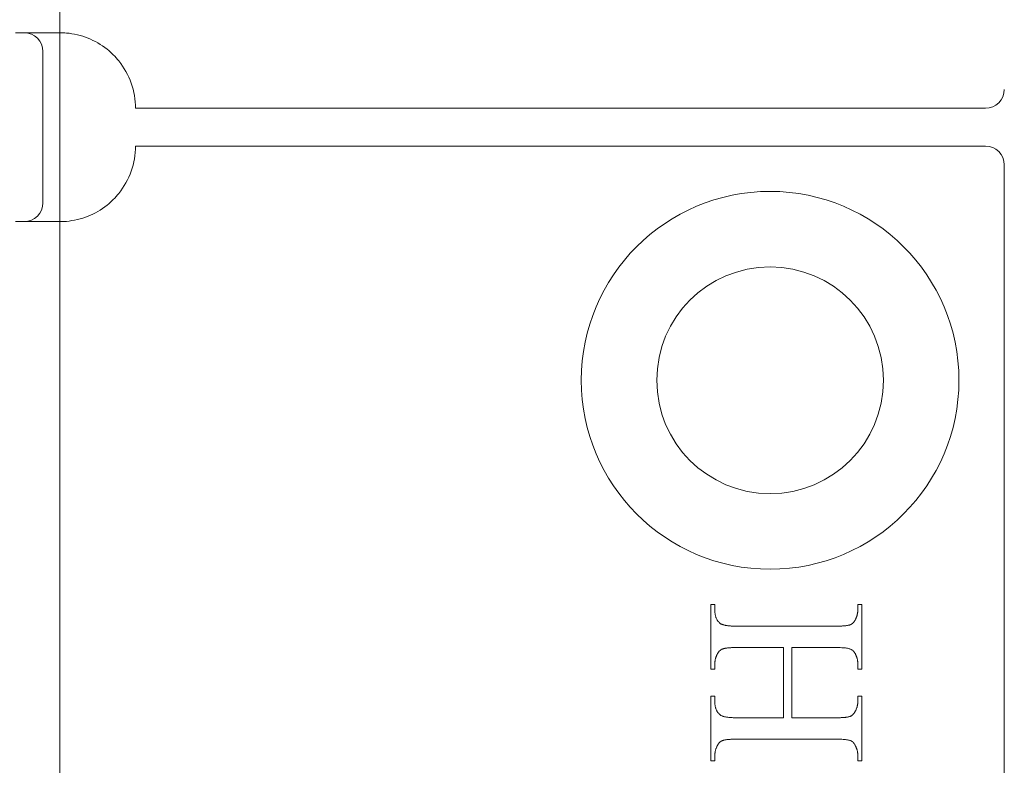
# Model space of a CAD drawing. Units: millimetres. Extents: x 25 to 2948, y 25 to 2078.
# Drawn here: x 2269 to 2295, y 1067 to 1086 of the extents above; entities that cross this region are included whole.
import ezdxf

# ---------------------------------------------------------------- set-up
doc = ezdxf.new("R2010")
doc.units = ezdxf.units.MM
doc.header["$LTSCALE"] = 2.5
doc.layers.add('Visible Edges(ISO)', color=7, linetype='Continuous', lineweight=18)

msp = doc.modelspace()

# ---------------------------------------------------------------- linework, layer by layer
at = {"layer": 'Visible Edges(ISO)'}
for p, q in [((2270.289, 1557.988), (2270.289, 557.988)), ((2270.289, 1085.988), (2270.289, 1080.988)), ((2270.289, 1080.988), (2270.289, 1085.988)), ((2270.289, 1080.988), (2270.289, 1085.988)), ((2270.289, 1085.988), (2270.289, 1080.988)), ((2270.289, 1085.988), (2270.289, 1080.988))]:
    msp.add_line(p, q, dxfattribs=at)
at = {"layer": 'Visible Edges(ISO)', "color": 6}
for p, q in [((2269.11, 1085.988), (2270.289, 1085.988)), ((2269.839, 1085.488), (2269.839, 1081.488)), ((2272.289, 1083.988), (2294.789, 1083.988)), ((2294.789, 1082.988), (2272.289, 1082.988)), ((2295.289, 1082.488), (2295.289, 1033.488)), ((2270.289, 1080.988), (2269.11, 1080.988)), ((2287.519, 1070.852), (2287.626, 1070.852)), ((2287.519, 1069.142), (2287.519, 1070.852)), ((2287.626, 1070.852), (2287.626, 1070.711)), ((2291.411, 1070.852), (2291.519, 1070.852)), ((2291.411, 1070.711), (2291.411, 1070.852)), ((2291.519, 1070.852), (2291.519, 1069.142)), ((2287.626, 1070.711), (2287.627, 1070.691)), ((2287.627, 1070.691), (2287.627, 1070.671)), ((2287.627, 1070.671), (2287.629, 1070.651)), ((2287.629, 1070.651), (2287.63, 1070.632)), ((2287.63, 1070.632), (2287.633, 1070.614)), ((2287.633, 1070.614), (2287.635, 1070.596)), ((2287.635, 1070.596), (2287.639, 1070.578)), ((2287.639, 1070.578), (2287.642, 1070.561)), ((2287.642, 1070.561), (2287.647, 1070.544)), ((2287.647, 1070.544), (2287.651, 1070.528)), ((2287.651, 1070.528), (2287.657, 1070.512)), ((2287.657, 1070.512), (2287.662, 1070.497)), ((2287.662, 1070.497), (2287.669, 1070.482)), ((2287.669, 1070.482), (2287.675, 1070.468)), ((2287.675, 1070.468), (2287.683, 1070.454)), ((2291.35, 1070.461), (2291.356, 1070.472)), ((2291.356, 1070.472), (2291.361, 1070.483)), ((2291.361, 1070.483), (2291.366, 1070.494)), ((2291.366, 1070.494), (2291.37, 1070.505)), ((2291.37, 1070.505), (2291.375, 1070.516)), ((2291.375, 1070.516), (2291.379, 1070.527)), ((2291.379, 1070.527), (2291.383, 1070.538)), ((2291.383, 1070.538), (2291.386, 1070.549)), ((2291.386, 1070.549), (2291.39, 1070.56)), ((2291.39, 1070.56), (2291.393, 1070.571)), ((2291.393, 1070.571), (2291.396, 1070.583)), ((2291.396, 1070.583), (2291.398, 1070.594)), ((2291.398, 1070.594), (2291.401, 1070.606)), ((2291.401, 1070.606), (2291.403, 1070.617)), ((2291.403, 1070.617), (2291.405, 1070.629)), ((2291.405, 1070.629), (2291.406, 1070.64)), ((2291.406, 1070.64), (2291.408, 1070.652)), ((2291.408, 1070.652), (2291.409, 1070.664)), ((2291.409, 1070.664), (2291.41, 1070.675)), ((2291.41, 1070.687), (2291.411, 1070.699)), ((2291.41, 1070.675), (2291.41, 1070.687)), ((2291.411, 1070.699), (2291.411, 1070.711)), ((2287.683, 1070.454), (2287.69, 1070.441)), ((2287.69, 1070.441), (2287.699, 1070.428)), ((2287.699, 1070.428), (2287.707, 1070.416)), ((2287.707, 1070.416), (2287.717, 1070.404)), ((2287.717, 1070.404), (2287.726, 1070.392)), ((2287.726, 1070.392), (2287.737, 1070.382)), ((2287.737, 1070.382), (2287.747, 1070.371)), ((2287.747, 1070.371), (2287.759, 1070.361)), ((2287.759, 1070.361), (2287.77, 1070.352)), ((2287.77, 1070.352), (2287.779, 1070.346)), ((2287.779, 1070.346), (2287.788, 1070.34)), ((2287.788, 1070.34), (2287.798, 1070.335)), ((2287.798, 1070.335), (2287.809, 1070.33)), ((2287.809, 1070.33), (2287.821, 1070.325)), ((2287.821, 1070.325), (2287.834, 1070.32)), ((2287.834, 1070.32), (2287.848, 1070.316)), ((2287.848, 1070.316), (2287.863, 1070.312)), ((2287.863, 1070.312), (2287.879, 1070.308)), ((2287.879, 1070.308), (2287.896, 1070.304)), ((2287.896, 1070.304), (2287.913, 1070.301)), ((2287.913, 1070.301), (2287.932, 1070.298)), ((2287.932, 1070.298), (2287.952, 1070.295)), ((2287.952, 1070.295), (2287.972, 1070.292)), ((2287.972, 1070.292), (2287.993, 1070.29)), ((2287.993, 1070.29), (2288.016, 1070.288)), ((2288.016, 1070.288), (2288.039, 1070.286)), ((2288.039, 1070.286), (2288.063, 1070.284)), ((2288.063, 1070.284), (2288.088, 1070.283)), ((2288.088, 1070.283), (2288.114, 1070.282)), ((2288.114, 1070.282), (2288.141, 1070.281)), ((2288.141, 1070.281), (2288.169, 1070.28)), ((2288.169, 1070.28), (2288.198, 1070.28)), ((2288.198, 1070.28), (2288.228, 1070.28)), ((2288.228, 1070.28), (2290.81, 1070.28)), ((2290.81, 1070.28), (2290.835, 1070.28)), ((2290.835, 1070.28), (2290.859, 1070.28)), ((2290.859, 1070.28), (2290.883, 1070.28)), ((2290.883, 1070.28), (2290.906, 1070.281)), ((2290.906, 1070.281), (2290.928, 1070.281)), ((2290.928, 1070.281), (2290.95, 1070.282)), ((2290.95, 1070.282), (2290.971, 1070.283)), ((2290.971, 1070.283), (2290.991, 1070.284)), ((2290.991, 1070.284), (2291.01, 1070.285)), ((2291.01, 1070.285), (2291.029, 1070.287)), ((2291.029, 1070.287), (2291.047, 1070.288)), ((2291.047, 1070.288), (2291.064, 1070.29)), ((2291.064, 1070.29), (2291.081, 1070.291)), ((2291.081, 1070.291), (2291.097, 1070.293)), ((2291.097, 1070.293), (2291.112, 1070.295)), ((2291.112, 1070.295), (2291.126, 1070.297)), ((2291.126, 1070.297), (2291.14, 1070.299)), ((2291.14, 1070.299), (2291.153, 1070.302)), ((2291.153, 1070.302), (2291.165, 1070.304)), ((2291.165, 1070.304), (2291.176, 1070.307)), ((2291.176, 1070.307), (2291.187, 1070.31)), ((2291.187, 1070.31), (2291.197, 1070.313)), ((2291.197, 1070.313), (2291.206, 1070.316)), ((2291.206, 1070.316), (2291.215, 1070.319)), ((2291.215, 1070.319), (2291.221, 1070.322)), ((2291.221, 1070.322), (2291.227, 1070.324)), ((2291.227, 1070.324), (2291.232, 1070.327)), ((2291.232, 1070.327), (2291.238, 1070.33)), ((2291.238, 1070.33), (2291.244, 1070.334)), ((2291.244, 1070.334), (2291.249, 1070.338)), ((2291.249, 1070.338), (2291.255, 1070.341)), ((2291.255, 1070.341), (2291.26, 1070.345)), ((2291.26, 1070.345), (2291.266, 1070.35)), ((2291.266, 1070.35), (2291.271, 1070.354)), ((2291.271, 1070.354), (2291.277, 1070.359)), ((2291.277, 1070.359), (2291.282, 1070.364)), ((2291.282, 1070.364), (2291.287, 1070.369)), ((2291.287, 1070.369), (2291.292, 1070.374)), ((2291.292, 1070.374), (2291.297, 1070.38)), ((2291.297, 1070.38), (2291.302, 1070.386)), ((2291.302, 1070.386), (2291.307, 1070.392)), ((2291.307, 1070.392), (2291.312, 1070.398)), ((2291.312, 1070.398), (2291.316, 1070.404)), ((2291.316, 1070.404), (2291.321, 1070.411)), ((2291.321, 1070.411), (2291.326, 1070.418)), ((2291.326, 1070.418), (2291.33, 1070.425)), ((2291.33, 1070.425), (2291.335, 1070.432)), ((2291.335, 1070.432), (2291.339, 1070.44)), ((2291.339, 1070.44), (2291.345, 1070.451)), ((2291.345, 1070.451), (2291.35, 1070.461)), ((2287.864, 1069.687), (2287.854, 1069.684)), ((2287.876, 1069.69), (2287.864, 1069.687)), ((2287.888, 1069.692), (2287.876, 1069.69)), ((2287.901, 1069.695), (2287.888, 1069.692)), ((2287.914, 1069.697), (2287.901, 1069.695)), ((2287.928, 1069.699), (2287.914, 1069.697)), ((2287.943, 1069.701), (2287.928, 1069.699)), ((2287.959, 1069.703), (2287.943, 1069.701)), ((2287.975, 1069.705), (2287.959, 1069.703)), ((2287.992, 1069.706), (2287.975, 1069.705)), ((2288.01, 1069.708), (2287.992, 1069.706)), ((2288.029, 1069.709), (2288.01, 1069.708)), ((2288.048, 1069.71), (2288.029, 1069.709)), ((2288.068, 1069.711), (2288.048, 1069.71)), ((2288.089, 1069.712), (2288.068, 1069.711)), ((2288.11, 1069.713), (2288.089, 1069.712)), ((2288.132, 1069.713), (2288.11, 1069.713)), ((2288.155, 1069.714), (2288.132, 1069.713)), ((2288.179, 1069.714), (2288.155, 1069.714)), ((2288.203, 1069.714), (2288.179, 1069.714)), ((2288.228, 1069.714), (2288.203, 1069.714)), ((2289.443, 1069.714), (2288.228, 1069.714)), ((2289.443, 1067.855), (2289.443, 1069.714)), ((2290.81, 1069.714), (2289.662, 1069.714)), ((2289.662, 1069.714), (2289.662, 1067.855)), ((2290.857, 1069.714), (2290.81, 1069.714)), ((2290.902, 1069.713), (2290.857, 1069.714)), ((2290.944, 1069.712), (2290.902, 1069.713)), ((2290.984, 1069.71), (2290.944, 1069.712)), ((2291.02, 1069.708), (2290.984, 1069.71)), ((2291.054, 1069.705), (2291.02, 1069.708)), ((2291.085, 1069.702), (2291.054, 1069.705)), ((2291.114, 1069.698), (2291.085, 1069.702)), ((2291.139, 1069.694), (2291.114, 1069.698)), ((2291.162, 1069.689), (2291.139, 1069.694)), ((2291.183, 1069.684), (2291.162, 1069.689)), ((2287.648, 1069.435), (2287.644, 1069.424)), ((2287.651, 1069.446), (2287.648, 1069.435)), ((2287.655, 1069.457), (2287.651, 1069.446)), ((2287.658, 1069.468), (2287.655, 1069.457)), ((2287.663, 1069.479), (2287.658, 1069.468)), ((2287.667, 1069.49), (2287.663, 1069.479)), ((2287.672, 1069.501), (2287.667, 1069.49)), ((2287.676, 1069.511), (2287.672, 1069.501)), ((2287.682, 1069.522), (2287.676, 1069.511)), ((2287.687, 1069.533), (2287.682, 1069.522)), ((2287.693, 1069.544), (2287.687, 1069.533)), ((2287.698, 1069.554), (2287.693, 1069.544)), ((2287.703, 1069.562), (2287.698, 1069.554)), ((2287.707, 1069.569), (2287.703, 1069.562)), ((2287.712, 1069.576), (2287.707, 1069.569)), ((2287.716, 1069.583), (2287.712, 1069.576)), ((2287.721, 1069.59), (2287.716, 1069.583)), ((2287.726, 1069.596), (2287.721, 1069.59)), ((2287.731, 1069.602), (2287.726, 1069.596)), ((2287.736, 1069.608), (2287.731, 1069.602)), ((2287.741, 1069.614), (2287.736, 1069.608)), ((2287.746, 1069.62), (2287.741, 1069.614)), ((2287.751, 1069.625), (2287.746, 1069.62)), ((2287.756, 1069.63), (2287.751, 1069.625)), ((2287.762, 1069.635), (2287.756, 1069.63)), ((2287.767, 1069.64), (2287.762, 1069.635)), ((2287.773, 1069.644), (2287.767, 1069.64)), ((2287.778, 1069.649), (2287.773, 1069.644)), ((2287.784, 1069.653), (2287.778, 1069.649)), ((2287.79, 1069.657), (2287.784, 1069.653)), ((2287.796, 1069.66), (2287.79, 1069.657)), ((2287.801, 1069.664), (2287.796, 1069.66)), ((2287.807, 1069.667), (2287.801, 1069.664)), ((2287.813, 1069.67), (2287.807, 1069.667)), ((2287.82, 1069.673), (2287.813, 1069.67)), ((2287.826, 1069.675), (2287.82, 1069.673)), ((2287.834, 1069.678), (2287.826, 1069.675)), ((2287.844, 1069.681), (2287.834, 1069.678)), ((2287.854, 1069.684), (2287.844, 1069.681)), ((2291.2, 1069.678), (2291.183, 1069.684)), ((2291.216, 1069.672), (2291.2, 1069.678)), ((2291.231, 1069.665), (2291.216, 1069.672)), ((2291.245, 1069.657), (2291.231, 1069.665)), ((2291.259, 1069.649), (2291.245, 1069.657)), ((2291.272, 1069.639), (2291.259, 1069.649)), ((2291.284, 1069.629), (2291.272, 1069.639)), ((2291.295, 1069.619), (2291.284, 1069.629)), ((2291.306, 1069.607), (2291.295, 1069.619)), ((2291.316, 1069.595), (2291.306, 1069.607)), ((2291.326, 1069.582), (2291.316, 1069.595)), ((2291.334, 1069.569), (2291.326, 1069.582)), ((2291.342, 1069.554), (2291.334, 1069.569)), ((2291.348, 1069.544), (2291.342, 1069.554)), ((2291.353, 1069.533), (2291.348, 1069.544)), ((2291.358, 1069.522), (2291.353, 1069.533)), ((2291.363, 1069.511), (2291.358, 1069.522)), ((2291.368, 1069.501), (2291.363, 1069.511)), ((2291.372, 1069.49), (2291.368, 1069.501)), ((2291.376, 1069.479), (2291.372, 1069.49)), ((2291.38, 1069.468), (2291.376, 1069.479)), ((2291.384, 1069.457), (2291.38, 1069.468)), ((2291.387, 1069.446), (2291.384, 1069.457)), ((2291.391, 1069.435), (2291.387, 1069.446)), ((2291.394, 1069.424), (2291.391, 1069.435)), ((2287.627, 1069.298), (2287.626, 1069.286)), ((2287.626, 1069.286), (2287.626, 1069.142)), ((2287.628, 1069.321), (2287.627, 1069.31)), ((2287.627, 1069.31), (2287.627, 1069.298)), ((2287.63, 1069.344), (2287.628, 1069.333)), ((2287.628, 1069.333), (2287.628, 1069.321)), ((2287.631, 1069.356), (2287.63, 1069.344)), ((2287.633, 1069.367), (2287.631, 1069.356)), ((2287.634, 1069.379), (2287.633, 1069.367)), ((2287.637, 1069.39), (2287.634, 1069.379)), ((2287.639, 1069.401), (2287.637, 1069.39)), ((2287.642, 1069.412), (2287.639, 1069.401)), ((2287.644, 1069.424), (2287.642, 1069.412)), ((2291.396, 1069.412), (2291.394, 1069.424)), ((2291.399, 1069.401), (2291.396, 1069.412)), ((2291.401, 1069.39), (2291.399, 1069.401)), ((2291.403, 1069.379), (2291.401, 1069.39)), ((2291.405, 1069.367), (2291.403, 1069.379)), ((2291.407, 1069.356), (2291.405, 1069.367)), ((2291.408, 1069.344), (2291.407, 1069.356)), ((2291.409, 1069.333), (2291.408, 1069.344)), ((2291.41, 1069.321), (2291.409, 1069.333)), ((2291.41, 1069.31), (2291.41, 1069.321)), ((2291.411, 1069.298), (2291.41, 1069.31)), ((2291.411, 1069.286), (2291.411, 1069.298)), ((2291.411, 1069.142), (2291.411, 1069.286)), ((2287.626, 1069.142), (2287.519, 1069.142)), ((2291.519, 1069.142), (2291.411, 1069.142)), ((2287.519, 1068.427), (2287.626, 1068.427)), ((2287.519, 1066.718), (2287.519, 1068.427)), ((2287.626, 1068.427), (2287.626, 1068.286)), ((2291.411, 1068.427), (2291.519, 1068.427)), ((2291.411, 1068.286), (2291.411, 1068.427)), ((2291.519, 1068.427), (2291.519, 1066.718)), ((2287.626, 1068.286), (2287.627, 1068.266)), ((2287.627, 1068.266), (2287.627, 1068.246)), ((2287.627, 1068.246), (2287.629, 1068.227)), ((2287.629, 1068.227), (2287.63, 1068.208)), ((2287.63, 1068.208), (2287.633, 1068.19)), ((2287.633, 1068.19), (2287.635, 1068.172)), ((2287.635, 1068.172), (2287.639, 1068.155)), ((2287.639, 1068.155), (2287.642, 1068.138)), ((2287.642, 1068.138), (2287.647, 1068.121)), ((2291.383, 1068.114), (2291.386, 1068.125)), ((2291.386, 1068.125), (2291.39, 1068.136)), ((2291.39, 1068.136), (2291.393, 1068.147)), ((2291.393, 1068.147), (2291.396, 1068.159)), ((2291.396, 1068.159), (2291.398, 1068.17)), ((2291.398, 1068.17), (2291.401, 1068.181)), ((2291.401, 1068.181), (2291.403, 1068.193)), ((2291.403, 1068.193), (2291.405, 1068.204)), ((2291.405, 1068.204), (2291.406, 1068.216)), ((2291.406, 1068.216), (2291.408, 1068.227)), ((2291.408, 1068.227), (2291.409, 1068.239)), ((2291.409, 1068.239), (2291.41, 1068.251)), ((2291.41, 1068.262), (2291.411, 1068.274)), ((2291.41, 1068.251), (2291.41, 1068.262)), ((2291.411, 1068.274), (2291.411, 1068.286)), ((2287.647, 1068.121), (2287.651, 1068.105)), ((2287.651, 1068.105), (2287.657, 1068.09)), ((2287.657, 1068.09), (2287.662, 1068.075)), ((2287.662, 1068.075), (2287.669, 1068.06)), ((2287.669, 1068.06), (2287.675, 1068.046)), ((2287.675, 1068.046), (2287.683, 1068.032)), ((2287.683, 1068.032), (2287.69, 1068.019)), ((2287.69, 1068.019), (2287.699, 1068.006)), ((2287.699, 1068.006), (2287.707, 1067.994)), ((2287.707, 1067.994), (2287.717, 1067.982)), ((2287.717, 1067.982), (2287.726, 1067.971)), ((2287.726, 1067.971), (2287.737, 1067.96)), ((2287.737, 1067.96), (2287.747, 1067.95)), ((2287.747, 1067.95), (2287.759, 1067.94)), ((2287.759, 1067.94), (2287.77, 1067.93)), ((2287.77, 1067.93), (2287.779, 1067.924)), ((2287.779, 1067.924), (2287.788, 1067.918)), ((2287.788, 1067.918), (2287.798, 1067.912)), ((2287.798, 1067.912), (2287.809, 1067.907)), ((2287.809, 1067.907), (2287.821, 1067.902)), ((2287.821, 1067.902), (2287.834, 1067.897)), ((2287.834, 1067.897), (2287.848, 1067.893)), ((2287.848, 1067.893), (2287.863, 1067.888)), ((2287.863, 1067.888), (2287.879, 1067.884)), ((2287.879, 1067.884), (2287.896, 1067.88)), ((2287.896, 1067.88), (2287.913, 1067.877)), ((2287.913, 1067.877), (2287.932, 1067.874)), ((2287.932, 1067.874), (2287.952, 1067.871)), ((2287.952, 1067.871), (2287.972, 1067.868)), ((2287.972, 1067.868), (2287.993, 1067.865)), ((2287.993, 1067.865), (2288.016, 1067.863)), ((2288.016, 1067.863), (2288.039, 1067.861)), ((2288.039, 1067.861), (2288.063, 1067.86)), ((2291.01, 1067.86), (2291.029, 1067.862)), ((2291.029, 1067.862), (2291.047, 1067.863)), ((2291.047, 1067.863), (2291.064, 1067.865)), ((2291.064, 1067.865), (2291.081, 1067.866)), ((2291.081, 1067.866), (2291.097, 1067.868)), ((2291.097, 1067.868), (2291.112, 1067.87)), ((2291.112, 1067.87), (2291.126, 1067.872)), ((2291.126, 1067.872), (2291.14, 1067.875)), ((2291.14, 1067.875), (2291.153, 1067.877)), ((2291.153, 1067.877), (2291.165, 1067.879)), ((2291.165, 1067.879), (2291.176, 1067.882)), ((2291.176, 1067.882), (2291.187, 1067.885)), ((2291.187, 1067.885), (2291.197, 1067.888)), ((2291.197, 1067.888), (2291.206, 1067.891)), ((2291.206, 1067.891), (2291.215, 1067.894)), ((2291.215, 1067.894), (2291.221, 1067.897)), ((2291.221, 1067.897), (2291.227, 1067.899)), ((2291.227, 1067.899), (2291.232, 1067.902)), ((2291.232, 1067.902), (2291.238, 1067.906)), ((2291.238, 1067.906), (2291.244, 1067.909)), ((2291.244, 1067.909), (2291.249, 1067.913)), ((2291.249, 1067.913), (2291.255, 1067.917)), ((2291.255, 1067.917), (2291.26, 1067.921)), ((2291.26, 1067.921), (2291.266, 1067.925)), ((2291.266, 1067.925), (2291.271, 1067.93)), ((2291.271, 1067.93), (2291.277, 1067.935)), ((2291.277, 1067.935), (2291.282, 1067.94)), ((2291.282, 1067.94), (2291.287, 1067.945)), ((2291.287, 1067.945), (2291.292, 1067.951)), ((2291.292, 1067.951), (2291.297, 1067.956)), ((2291.297, 1067.956), (2291.302, 1067.962)), ((2291.302, 1067.962), (2291.307, 1067.969)), ((2291.307, 1067.969), (2291.312, 1067.975)), ((2291.312, 1067.975), (2291.316, 1067.982)), ((2291.316, 1067.982), (2291.321, 1067.989)), ((2291.321, 1067.989), (2291.326, 1067.996)), ((2291.326, 1067.996), (2291.33, 1068.003)), ((2291.33, 1068.003), (2291.335, 1068.011)), ((2291.335, 1068.011), (2291.339, 1068.018)), ((2291.339, 1068.018), (2291.345, 1068.029)), ((2291.345, 1068.029), (2291.35, 1068.039)), ((2291.35, 1068.039), (2291.356, 1068.05)), ((2291.356, 1068.05), (2291.361, 1068.06)), ((2291.361, 1068.06), (2291.366, 1068.071)), ((2291.366, 1068.071), (2291.37, 1068.082)), ((2291.37, 1068.082), (2291.375, 1068.092)), ((2291.375, 1068.092), (2291.379, 1068.103)), ((2291.379, 1068.103), (2291.383, 1068.114)), ((2288.063, 1067.86), (2288.088, 1067.858)), ((2288.088, 1067.858), (2288.114, 1067.857)), ((2288.114, 1067.857), (2288.141, 1067.856)), ((2288.141, 1067.856), (2288.169, 1067.855)), ((2288.169, 1067.855), (2288.198, 1067.855)), ((2288.198, 1067.855), (2288.228, 1067.855)), ((2288.228, 1067.855), (2289.443, 1067.855)), ((2289.662, 1067.855), (2290.81, 1067.855)), ((2290.81, 1067.855), (2290.835, 1067.855)), ((2290.835, 1067.855), (2290.859, 1067.855)), ((2290.859, 1067.855), (2290.883, 1067.856)), ((2290.883, 1067.856), (2290.906, 1067.856)), ((2290.906, 1067.856), (2290.928, 1067.857)), ((2290.928, 1067.857), (2290.95, 1067.857)), ((2290.95, 1067.857), (2290.971, 1067.858)), ((2290.971, 1067.858), (2290.991, 1067.859)), ((2290.991, 1067.859), (2291.01, 1067.86)), ((2287.676, 1067.086), (2287.672, 1067.076)), ((2287.682, 1067.097), (2287.676, 1067.086)), ((2287.687, 1067.108), (2287.682, 1067.097)), ((2287.693, 1067.119), (2287.687, 1067.108)), ((2287.698, 1067.129), (2287.693, 1067.119)), ((2287.703, 1067.137), (2287.698, 1067.129)), ((2287.707, 1067.144), (2287.703, 1067.137)), ((2287.712, 1067.151), (2287.707, 1067.144)), ((2287.716, 1067.158), (2287.712, 1067.151)), ((2287.721, 1067.165), (2287.716, 1067.158)), ((2287.726, 1067.171), (2287.721, 1067.165)), ((2287.731, 1067.178), (2287.726, 1067.171)), ((2287.736, 1067.184), (2287.731, 1067.178)), ((2287.741, 1067.189), (2287.736, 1067.184)), ((2287.746, 1067.195), (2287.741, 1067.189)), ((2287.751, 1067.2), (2287.746, 1067.195)), ((2287.756, 1067.205), (2287.751, 1067.2)), ((2287.762, 1067.21), (2287.756, 1067.205)), ((2287.767, 1067.215), (2287.762, 1067.21)), ((2287.773, 1067.22), (2287.767, 1067.215)), ((2287.778, 1067.224), (2287.773, 1067.22)), ((2287.784, 1067.228), (2287.778, 1067.224)), ((2287.79, 1067.232), (2287.784, 1067.228)), ((2287.796, 1067.235), (2287.79, 1067.232)), ((2287.801, 1067.239), (2287.796, 1067.235)), ((2287.807, 1067.242), (2287.801, 1067.239)), ((2287.813, 1067.245), (2287.807, 1067.242)), ((2287.82, 1067.248), (2287.813, 1067.245)), ((2287.826, 1067.25), (2287.82, 1067.248)), ((2287.834, 1067.254), (2287.826, 1067.25)), ((2287.844, 1067.257), (2287.834, 1067.254)), ((2287.854, 1067.26), (2287.844, 1067.257)), ((2287.864, 1067.262), (2287.854, 1067.26)), ((2287.876, 1067.265), (2287.864, 1067.262)), ((2287.888, 1067.267), (2287.876, 1067.265)), ((2287.901, 1067.27), (2287.888, 1067.267)), ((2287.914, 1067.272), (2287.901, 1067.27)), ((2287.928, 1067.274), (2287.914, 1067.272)), ((2287.943, 1067.276), (2287.928, 1067.274)), ((2287.959, 1067.278), (2287.943, 1067.276)), ((2287.975, 1067.28), (2287.959, 1067.278)), ((2287.992, 1067.281), (2287.975, 1067.28)), ((2288.01, 1067.283), (2287.992, 1067.281)), ((2288.029, 1067.284), (2288.01, 1067.283)), ((2288.048, 1067.285), (2288.029, 1067.284)), ((2288.068, 1067.286), (2288.048, 1067.285)), ((2288.089, 1067.287), (2288.068, 1067.286)), ((2288.11, 1067.288), (2288.089, 1067.287)), ((2288.132, 1067.288), (2288.11, 1067.288)), ((2288.155, 1067.289), (2288.132, 1067.288)), ((2288.179, 1067.289), (2288.155, 1067.289)), ((2288.203, 1067.289), (2288.179, 1067.289)), ((2288.228, 1067.29), (2288.203, 1067.289)), ((2290.81, 1067.29), (2288.228, 1067.29)), ((2290.857, 1067.289), (2290.81, 1067.29)), ((2290.902, 1067.289), (2290.857, 1067.289)), ((2290.944, 1067.287), (2290.902, 1067.289)), ((2290.984, 1067.286), (2290.944, 1067.287)), ((2291.02, 1067.284), (2290.984, 1067.286)), ((2291.054, 1067.281), (2291.02, 1067.284)), ((2291.085, 1067.278), (2291.054, 1067.281)), ((2291.114, 1067.274), (2291.085, 1067.278)), ((2291.139, 1067.27), (2291.114, 1067.274)), ((2291.162, 1067.266), (2291.139, 1067.27)), ((2291.183, 1067.261), (2291.162, 1067.266)), ((2291.2, 1067.255), (2291.183, 1067.261)), ((2291.216, 1067.249), (2291.2, 1067.255)), ((2291.231, 1067.242), (2291.216, 1067.249)), ((2291.245, 1067.234), (2291.231, 1067.242)), ((2291.259, 1067.226), (2291.245, 1067.234)), ((2291.272, 1067.216), (2291.259, 1067.226)), ((2291.284, 1067.206), (2291.272, 1067.216)), ((2291.295, 1067.195), (2291.284, 1067.206)), ((2291.306, 1067.183), (2291.295, 1067.195)), ((2291.316, 1067.17), (2291.306, 1067.183)), ((2291.326, 1067.156), (2291.316, 1067.17)), ((2291.334, 1067.142), (2291.326, 1067.156)), ((2291.342, 1067.126), (2291.334, 1067.142)), ((2291.348, 1067.116), (2291.342, 1067.126)), ((2291.353, 1067.105), (2291.348, 1067.116)), ((2291.358, 1067.095), (2291.353, 1067.105)), ((2291.363, 1067.084), (2291.358, 1067.095)), ((2291.368, 1067.074), (2291.363, 1067.084)), ((2287.627, 1066.87), (2287.626, 1066.858)), ((2287.626, 1066.858), (2287.626, 1066.718)), ((2287.628, 1066.894), (2287.627, 1066.882)), ((2287.627, 1066.882), (2287.627, 1066.87)), ((2287.63, 1066.917), (2287.628, 1066.906)), ((2287.628, 1066.906), (2287.628, 1066.894)), ((2287.631, 1066.929), (2287.63, 1066.917)), ((2287.633, 1066.941), (2287.631, 1066.929)), ((2287.634, 1066.952), (2287.633, 1066.941)), ((2287.637, 1066.964), (2287.634, 1066.952)), ((2287.639, 1066.975), (2287.637, 1066.964)), ((2287.642, 1066.987), (2287.639, 1066.975)), ((2287.644, 1066.998), (2287.642, 1066.987)), ((2287.648, 1067.009), (2287.644, 1066.998)), ((2287.651, 1067.02), (2287.648, 1067.009)), ((2287.655, 1067.032), (2287.651, 1067.02)), ((2287.658, 1067.043), (2287.655, 1067.032)), ((2287.663, 1067.054), (2287.658, 1067.043)), ((2287.667, 1067.065), (2287.663, 1067.054)), ((2287.672, 1067.076), (2287.667, 1067.065)), ((2291.372, 1067.063), (2291.368, 1067.074)), ((2291.376, 1067.052), (2291.372, 1067.063)), ((2291.38, 1067.041), (2291.376, 1067.052)), ((2291.384, 1067.03), (2291.38, 1067.041)), ((2291.387, 1067.019), (2291.384, 1067.03)), ((2291.391, 1067.008), (2291.387, 1067.019)), ((2291.394, 1066.997), (2291.391, 1067.008)), ((2291.396, 1066.986), (2291.394, 1066.997)), ((2291.399, 1066.975), (2291.396, 1066.986)), ((2291.401, 1066.963), (2291.399, 1066.975)), ((2291.403, 1066.952), (2291.401, 1066.963)), ((2291.405, 1066.94), (2291.403, 1066.952)), ((2291.407, 1066.929), (2291.405, 1066.94)), ((2291.408, 1066.917), (2291.407, 1066.929)), ((2291.409, 1066.906), (2291.408, 1066.917)), ((2291.41, 1066.894), (2291.409, 1066.906)), ((2291.41, 1066.882), (2291.41, 1066.894)), ((2291.411, 1066.87), (2291.41, 1066.882)), ((2291.411, 1066.858), (2291.411, 1066.87)), ((2291.411, 1066.718), (2291.411, 1066.858)), ((2287.626, 1066.718), (2287.519, 1066.718)), ((2291.519, 1066.718), (2291.411, 1066.718))]:
    msp.add_line(p, q, dxfattribs=at)
for radius in [5, 3]:
    msp.add_circle((2289.089, 1076.788), radius, dxfattribs=at)
for centre, radius, start, end in [((2269.339, 1085.488), 0.5, 0, 90), ((2270.289, 1083.988), 2, 0, 38.8178), ((2294.789, 1084.488), 0.5, 270, 0), ((2270.289, 1082.988), 2, 321.1822, 0), ((2294.789, 1082.488), 0.5, 0, 90), ((2269.339, 1081.488), 0.5, 270, 0)]:
    msp.add_arc(centre, radius, start, end, dxfattribs=at)
for points, knots in [([(2271.848, 1085.242), (2271.758, 1085.353), (2271.653, 1085.459), (2271.381, 1085.676), (2271.205, 1085.776), (2270.854, 1085.917), (2270.653, 1085.964), (2270.403, 1085.986), (2270.345, 1085.988), (2270.289, 1085.988)], [0.7430533, 0.7430533, 0.7430533, 0.7430533, 0.7843401, 0.7843401, 0.8406749, 0.8406749, 0.9015016, 0.9015016, 0.9199232, 0.9199232, 0.9199232, 0.9199232]), ([(2270.289, 1080.988), (2270.345, 1080.988), (2270.403, 1080.991), (2270.653, 1081.012), (2270.854, 1081.06), (2271.205, 1081.201), (2271.381, 1081.3), (2271.653, 1081.518), (2271.758, 1081.623), (2271.848, 1081.735)], [1.5351902, 1.5351902, 1.5351902, 1.5351902, 1.5536117, 1.5536117, 1.6144385, 1.6144385, 1.6707733, 1.6707733, 1.71206, 1.71206, 1.71206, 1.71206])]:
    msp.add_open_spline(points, degree=3, knots=knots, dxfattribs=at)

doc.saveas('drawing.dxf')
